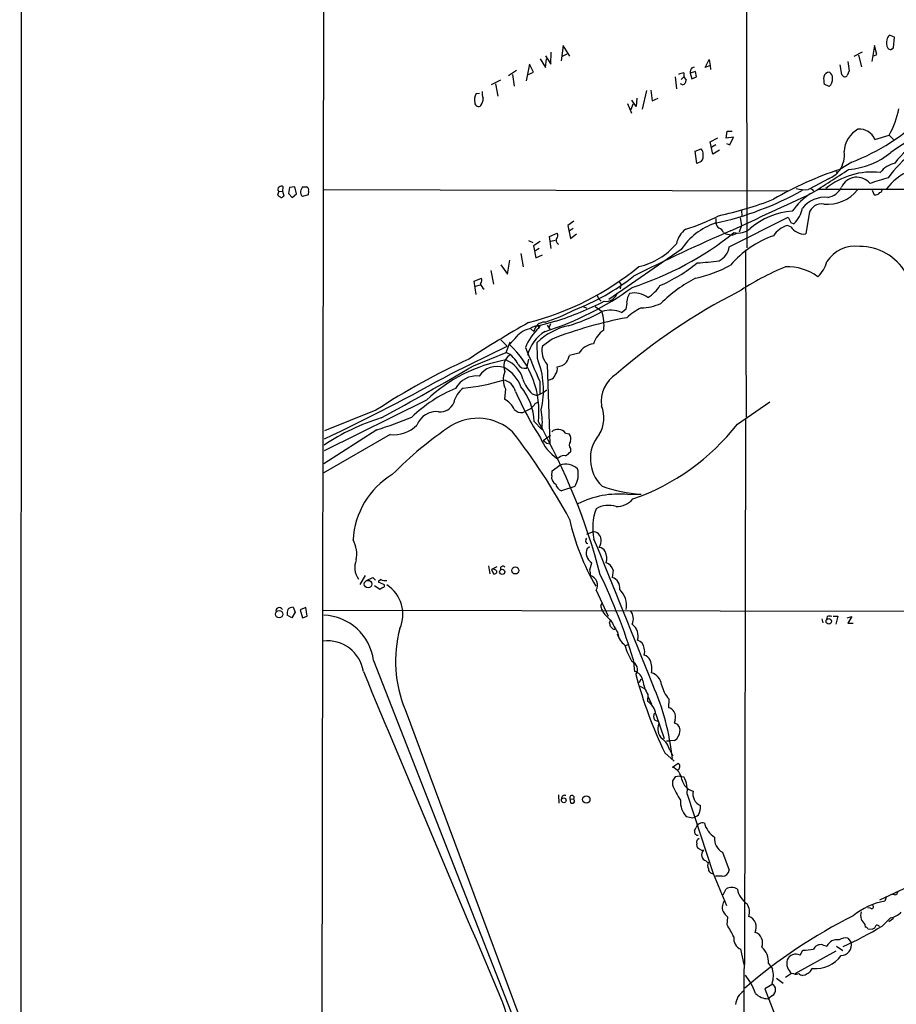
# Model space of a CAD drawing. Extents: x 15 to 1123, y 1657 to 2577.
# Drawn here: x 15 to 182, y 2280 to 2467 of the extents above; entities that cross this region are included whole.
import ezdxf

# ---------------------------------------------------------------- set-up
doc = ezdxf.new("R2010")
doc.units = 0
doc.header["$MEASUREMENT"] = 0
doc.layers.add('MAIN', color=5, linetype='CONTINUOUS')

msp = doc.modelspace()

# ---------------------------------------------------------------- linework, layer by layer
at = {"layer": 'MAIN'}
for p, q in [((15.24, 2571.7221), (14.9013, 1657.4068)), ((72.3053, 2219.5934), (72.8133, 2514.9108)), ((153.0773, 2514.9954), (153.162, 2423.9788)), ((181.2713, 2464.0261), (180.34, 2464.3648)), ((181.102, 2461.9941), (181.2713, 2464.0261)), ((115.9087, 2458.8614), (115.9933, 2461.1474)), ((118.2793, 2462.4174), (117.856, 2459.5388)), ((119.5493, 2460.3854), (118.2793, 2462.4174)), ((175.0907, 2461.1474), (173.5667, 2460.3008)), ((177.4613, 2462.4174), (176.9533, 2459.3694)), ((177.8847, 2460.7241), (177.4613, 2462.4174)), ((180.594, 2461.6554), (181.102, 2461.9941)), ((113.8767, 2459.8774), (114.8927, 2458.2688)), ((114.8927, 2460.4701), (115.9087, 2458.8614)), ((114.8927, 2458.2688), (115.062, 2459.8774)), ((118.0253, 2460.3008), (119.0413, 2460.8088)), ((145.288, 2458.2688), (146.05, 2459.7928)), ((146.05, 2459.7928), (146.2193, 2458.6074)), ((174.4133, 2460.5548), (175.006, 2458.3534)), ((177.1227, 2460.3854), (177.8847, 2460.7241)), ((109.3893, 2457.6761), (107.8653, 2456.6601)), ((111.8447, 2458.8614), (111.252, 2455.7288)), ((112.6067, 2457.3374), (111.8447, 2458.8614)), ((143.4253, 2457.5068), (142.4093, 2457.1681)), ((142.748, 2458.1841), (143.256, 2458.3534)), ((143.5947, 2456.4908), (143.4253, 2457.5068)), ((146.2193, 2458.6074), (145.288, 2458.2688)), ((146.2193, 2458.6074), (146.304, 2457.8454)), ((171.2807, 2456.9141), (170.942, 2458.7768)), ((172.6353, 2457.5914), (172.2967, 2456.7448)), ((106.3413, 2455.8134), (104.5633, 2454.9668)), ((108.6273, 2456.9141), (108.966, 2454.7128)), ((111.506, 2456.8294), (112.6067, 2457.3374)), ((139.5307, 2456.4908), (139.7847, 2454.2048)), ((140.716, 2455.9828), (141.224, 2456.4908)), ((141.224, 2457.2528), (141.224, 2456.4908)), ((141.224, 2456.4908), (141.6473, 2455.8134)), ((142.4093, 2457.1681), (142.748, 2456.0674)), ((142.748, 2456.0674), (143.5947, 2456.4908)), ((105.41, 2455.1361), (105.8333, 2452.7654)), ((134.112, 2453.8661), (133.2653, 2450.3101)), ((134.9587, 2453.9508), (135.2127, 2451.9188)), ((140.97, 2454.9668), (140.5467, 2455.1361)), ((168.8253, 2454.6281), (167.894, 2455.0514)), ((101.6847, 2453.2734), (102.362, 2453.3581)), ((132.1647, 2450.8181), (131.318, 2452.0034)), ((132.2493, 2452.4268), (132.1647, 2450.8181)), ((135.2127, 2451.9188), (136.3133, 2452.4268)), ((130.4713, 2451.4108), (131.2333, 2449.5481)), ((131.4873, 2451.2414), (131.1487, 2450.2254)), ((149.2673, 2444.8068), (149.4367, 2446.1614)), ((149.4367, 2446.1614), (150.368, 2446.1614)), ((146.2193, 2444.1294), (147.6587, 2444.8914)), ((150.622, 2444.9761), (149.2673, 2444.8068)), ((149.9447, 2443.5368), (150.622, 2444.9761)), ((177.546, 2444.5528), (180.2553, 2445.3994)), ((180.2553, 2445.3994), (181.102, 2444.5528)), ((143.3407, 2442.3514), (144.526, 2442.7748)), ((146.7273, 2441.7588), (146.2193, 2444.1294)), ((147.32, 2443.5368), (146.558, 2443.1134)), ((147.9973, 2442.5208), (146.7273, 2441.7588)), ((149.352, 2443.7908), (149.9447, 2443.5368)), ((143.6793, 2439.9808), (143.3407, 2442.3514)), ((144.526, 2440.4041), (143.6793, 2439.9808)), ((173.1433, 2440.2348), (170.8573, 2438.8801)), ((168.7407, 2437.1021), (165.1847, 2435.1548)), ((170.18, 2438.5414), (170.3493, 2438.1181)), ((64.9393, 2434.6468), (65.024, 2435.5781)), ((66.2093, 2435.4088), (66.04, 2434.3081)), ((67.2253, 2435.5781), (66.2093, 2435.4088)), ((67.564, 2434.2234), (67.2253, 2435.5781)), ((68.834, 2435.5781), (69.4267, 2435.5781)), ((72.8133, 2435.0701), (161.036, 2434.8161)), ((257.048, 2434.9008), (166.878, 2435.0701)), ((64.1773, 2434.7314), (63.9233, 2433.9694)), ((64.1773, 2434.7314), (64.9393, 2434.6468)), ((65.1933, 2433.8001), (64.9393, 2434.6468)), ((65.024, 2433.7154), (65.1933, 2433.8001)), ((66.04, 2434.3081), (66.7173, 2433.5461)), ((66.7173, 2433.5461), (67.564, 2434.2234)), ((69.7653, 2434.0541), (68.6647, 2433.7154)), ((69.85, 2434.7314), (69.7653, 2434.0541)), ((177.038, 2434.9008), (177.3767, 2434.0541)), ((152.146, 2431.1754), (152.2307, 2429.9054)), ((147.32, 2429.5668), (147.32, 2428.8048)), ((149.86, 2424.1481), (161.036, 2429.8208)), ((151.892, 2429.6514), (152.146, 2428.2121)), ((165.0153, 2430.4981), (164.4227, 2426.6034)), ((120.3113, 2429.0588), (119.126, 2428.2121)), ((119.126, 2428.2121), (119.634, 2425.7568)), ((120.142, 2427.6194), (119.38, 2427.1114)), ((152.146, 2428.2121), (151.7227, 2426.9421)), ((161.544, 2427.9581), (160.8667, 2428.2121)), ((161.544, 2428.8048), (162.1367, 2428.5508)), ((115.6547, 2426.0954), (117.094, 2426.7728)), ((115.9933, 2423.8094), (115.6547, 2426.0954)), ((119.634, 2425.7568), (120.8193, 2426.6034)), ((148.7593, 2426.8574), (149.1827, 2426.6034)), ((149.1827, 2426.6034), (150.4527, 2426.3494)), ((151.2993, 2426.6881), (150.4527, 2426.3494)), ((111.6753, 2425.3334), (112.522, 2424.9948)), ((113.8767, 2425.1641), (112.6067, 2424.3174)), ((112.6067, 2424.3174), (113.03, 2422.0314)), ((113.7073, 2423.8094), (112.8607, 2423.3014)), ((116.7553, 2425.3334), (115.9087, 2425.1641)), ((110.236, 2422.8781), (110.6593, 2420.3381)), ((113.03, 2422.0314), (114.3, 2422.6241)), ((140.716, 2423.6401), (126.9153, 2414.1574)), ((152.908, 2423.5554), (153.0773, 2391.8054)), ((106.426, 2420.7614), (107.696, 2418.9834)), ((107.696, 2418.9834), (108.1193, 2421.6081)), ((101.346, 2417.6288), (102.7007, 2418.2214)), ((104.4787, 2419.6608), (104.9867, 2417.0361)), ((101.6847, 2415.0888), (101.346, 2417.6288)), ((101.6, 2416.6974), (102.5313, 2416.9514)), ((128.8627, 2417.5441), (129.2013, 2417.0361)), ((129.2013, 2417.0361), (129.1167, 2416.1894)), ((124.714, 2414.9194), (124.968, 2414.3268)), ((124.968, 2414.3268), (125.476, 2413.8188)), ((122.0893, 2412.8028), (122.7667, 2412.4641)), ((124.3753, 2412.8028), (125.6453, 2411.8714)), ((129.3707, 2411.7021), (130.2173, 2412.3794)), ((116.84, 2410.0088), (113.4533, 2409.0774)), ((113.792, 2409.1621), (113.4533, 2409.0774)), ((113.4533, 2409.0774), (113.7073, 2408.7388)), ((113.792, 2409.1621), (113.7073, 2408.7388)), ((115.2313, 2409.2468), (115.7393, 2408.4848)), ((115.824, 2409.5008), (115.57, 2408.9081)), ((108.0347, 2405.6061), (109.5587, 2407.2148)), ((112.0987, 2408.5694), (112.6913, 2408.0614)), ((97.028, 2400.1028), (107.6113, 2405.2674)), ((106.426, 2406.4528), (107.6113, 2405.2674)), ((107.442, 2404.0821), (108.204, 2406.1141)), ((113.3687, 2402.8968), (113.284, 2405.9448)), ((116.1627, 2406.6221), (114.3, 2405.2674)), ((101.1767, 2401.5421), (107.442, 2404.0821)), ((121.2427, 2403.9128), (119.4647, 2403.4894)), ((111.3367, 2401.1188), (111.76, 2402.8121)), ((115.2313, 2401.7961), (115.7393, 2386.7254)), ((113.792, 2398.5788), (113.792, 2396.2928)), ((115.824, 2398.9174), (115.4007, 2398.7481)), ((107.2727, 2397.1394), (107.1033, 2395.1921)), ((112.3527, 2396.2081), (113.284, 2395.8694)), ((113.284, 2395.8694), (114.4693, 2396.4621)), ((114.4693, 2396.4621), (115.1467, 2396.9701)), ((92.2867, 2395.0228), (72.8133, 2385.3708)), ((112.9453, 2394.3454), (113.4533, 2394.5994)), ((151.384, 2390.4508), (157.5647, 2394.6841)), ((82.6347, 2393.0754), (72.898, 2389.1808)), ((110.5747, 2392.6521), (112.268, 2393.4988)), ((112.776, 2390.9588), (114.2153, 2389.4348)), ((152.908, 2391.3821), (152.7387, 2287.7501)), ((85.344, 2388.5034), (72.644, 2381.1374)), ((82.804, 2389.3501), (72.7287, 2382.9154)), ((114.4693, 2387.3181), (115.824, 2388.3341)), ((118.7027, 2388.7574), (119.38, 2388.5881)), ((115.1467, 2386.8101), (115.7393, 2386.7254)), ((119.634, 2385.7941), (119.634, 2385.2014)), ((116.1627, 2381.5608), (117.602, 2382.6614)), ((117.5173, 2384.1008), (117.094, 2383.9314)), ((116.078, 2380.6294), (116.1627, 2381.5608)), ((120.4807, 2378.5974), (117.9407, 2377.7508)), ((130.556, 2377.0734), (133.096, 2377.1581)), ((122.7667, 2369.5381), (123.8673, 2369.9614)), ((122.5973, 2368.4374), (122.7667, 2368.7761)), ((122.8513, 2366.8288), (123.2747, 2367.1674)), ((123.3593, 2362.7648), (123.698, 2364.1194)), ((104.0553, 2363.5268), (104.3093, 2362.0028)), ((105.664, 2363.3574), (104.648, 2362.8494)), ((104.648, 2362.8494), (104.9867, 2362.0028)), ((127.762, 2362.6801), (127.5927, 2361.3254)), ((80.6027, 2361.6641), (79.5867, 2359.9708)), ((80.8567, 2360.7328), (82.042, 2361.3254)), ((82.042, 2361.3254), (82.55, 2360.8174)), ((83.566, 2360.9021), (83.058, 2360.4788)), ((83.058, 2360.4788), (84.2433, 2359.9708)), ((83.3967, 2359.0394), (82.3807, 2359.7168)), ((83.9893, 2359.3781), (83.3967, 2359.0394)), ((124.5447, 2358.8701), (126.8307, 2353.9594)), ((125.3913, 2355.9914), (125.6453, 2356.4148)), ((67.31, 2354.7214), (66.6327, 2353.6208)), ((66.8867, 2355.6528), (67.31, 2354.7214)), ((69.342, 2355.5681), (68.2413, 2355.1448)), ((68.2413, 2355.1448), (68.6647, 2353.6208)), ((69.596, 2353.9594), (69.342, 2355.5681)), ((72.644, 2355.0601), (275.9287, 2354.8061)), ((66.6327, 2353.6208), (65.786, 2354.1288)), ((68.6647, 2353.6208), (69.596, 2353.9594)), ((127.0847, 2352.6894), (127.3387, 2353.2821)), ((167.4707, 2353.4514), (167.64, 2352.6894)), ((168.4867, 2353.8748), (168.3173, 2353.3668)), ((169.5873, 2353.9594), (170.5187, 2353.9594)), ((170.5187, 2353.9594), (170.0953, 2352.4354)), ((172.2967, 2353.6208), (173.1433, 2353.8748)), ((173.1433, 2353.8748), (172.3813, 2352.6048)), ((172.3813, 2352.6048), (173.3973, 2352.6048)), ((127.5927, 2351.6734), (127.254, 2352.0121)), ((128.6087, 2350.9114), (128.8627, 2349.8108)), ((130.048, 2348.3714), (130.7253, 2348.5408)), ((82.2113, 2345.4928), (115.9933, 2259.2174)), ((131.572, 2345.7468), (131.826, 2343.4608)), ((132.7573, 2341.3441), (133.096, 2342.0214)), ((132.9267, 2340.6668), (133.7733, 2340.1588)), ((134.366, 2339.0581), (134.2813, 2337.7881)), ((134.4507, 2338.6348), (135.0433, 2337.1954)), ((138.3453, 2338.2114), (138.2607, 2336.5181)), ((88.2227, 2336.1794), (127.254, 2231.2774)), ((135.636, 2334.2321), (136.2287, 2333.9781)), ((135.89, 2335.3328), (137.4987, 2330.6761)), ((139.5307, 2334.2321), (139.3613, 2333.6394)), ((137.922, 2330.2528), (138.684, 2330.2528)), ((139.446, 2330.3374), (138.684, 2330.2528)), ((138.5147, 2328.4748), (139.1073, 2327.3741)), ((137.5833, 2327.9668), (139.3613, 2326.3581)), ((139.0227, 2325.2574), (140.1233, 2326.0194)), ((139.0227, 2322.6328), (139.0227, 2321.8708)), ((140.462, 2323.5641), (139.5307, 2323.3948)), ((140.462, 2323.5641), (141.224, 2323.3948)), ((117.348, 2320.0081), (117.4327, 2318.3994)), ((119.5493, 2319.2461), (119.634, 2318.4841)), ((119.5493, 2319.2461), (120.2267, 2319.1614)), ((141.8167, 2320.0928), (146.812, 2305.0221)), ((141.6473, 2315.8594), (142.9173, 2315.6054)), ((143.256, 2313.1501), (143.51, 2313.7428)), ((204.8087, 2312.3881), (178.3927, 2299.9421)), ((144.4413, 2309.5094), (143.8487, 2309.8481)), ((148.59, 2309.0861), (149.86, 2305.6994)), ((146.812, 2305.0221), (149.352, 2298.9261)), ((148.5053, 2304.5141), (147.2353, 2304.5141)), ((148.6747, 2300.9581), (149.2673, 2302.1434)), ((179.6627, 2300.5348), (179.4087, 2299.7728)), ((181.2713, 2300.9581), (180.7633, 2301.0428)), ((176.6993, 2298.4181), (176.1913, 2298.5028)), ((149.4367, 2295.2854), (149.606, 2296.7248)), ((178.9007, 2295.0314), (180.5093, 2296.6401)), ((181.102, 2296.4708), (180.1707, 2295.8781)), ((175.5987, 2295.3701), (175.6833, 2294.8621)), ((172.3813, 2292.7454), (173.0587, 2291.8988)), ((176.1913, 2294.5234), (177.038, 2294.4388)), ((167.5553, 2291.4754), (168.402, 2291.2214)), ((170.2647, 2291.2214), (171.45, 2290.3748)), ((152.654, 2287.7501), (152.0613, 2290.6288)), ((170.0953, 2290.2901), (162.306, 2285.9721)), ((163.322, 2289.5281), (163.83, 2290.4594)), ((157.3107, 2287.9194), (158.0727, 2286.9034)), ((161.7133, 2286.0568), (160.528, 2285.2948)), ((162.1367, 2285.9721), (161.7133, 2286.0568)), ((164.2533, 2285.7181), (163.83, 2285.6334)), ((158.1573, 2284.0248), (156.6333, 2283.0934)), ((158.8347, 2285.1254), (160.1047, 2284.1941)), ((156.6333, 2283.0934), (160.528, 2272.9334)), ((158.0727, 2281.8234), (157.226, 2281.2308))]:
    msp.add_line(p, q, dxfattribs=at)
for centre, radius in [((106.6699, 2362.3616), 0.4982), ((109.1633, 2362.6463), 0.672), ((81.1614, 2360.0425), 0.7166), ((64.2544, 2354.3335), 0.6814), ((168.772, 2352.9685), 0.5158), ((118.3733, 2318.9546), 0.4572), ((122.6576, 2319.1034), 0.7008)]:
    msp.add_circle(centre, radius, dxfattribs=at)
for centre, radius, start, end in [((181.8912, 2462.9215), 2.1439, 163.84242, 208.170429), ((180.933, 2463.4333), 1.1042, 122.481141, 175.595723), ((180.6536, 2462.6129), 0.9594, 227.162672, 266.438195), ((617.0009, 2521.9793), 449.0062, 188.015504, 188.24469), ((143.7856, 2457.2738), 1.3804, 138.739101, 184.391702), ((142.3683, 2452.1269), 5.2521, 102.584303, 114.288032), ((140.8572, 2455.7513), 0.7925, 278.182242, 4.494074), ((173.6169, 2456.1103), 5.82, 176.251476, 190.482801), ((168.8677, 2456.2535), 1.0847, 87.765124, 167.362906), ((167.7648, 2456.0216), 1.7512, 307.272346, 7.058867), ((168.2894, 2456.2933), 1.2146, 357.333821, 59.273279), ((171.8226, 2457.0326), 0.5546, 192.334988, 328.740368), ((105.1766, 2453.358), 2.3313, 171.643983, 203.54227), ((104.2241, 2452.0035), 2.8392, 153.431339, 190.308998), ((100.4501, 2452.4063), 2.5893, 326.770842, 0.45363), ((328.1824, 2225.0439), 262.4777, 119.74646, 124.214262), ((102.1653, 2451.5726), 0.7386, 185.999262, 307.602171), ((165.3669, 2453.796), 17.0929, 330.578338, 348.5225), ((156.9558, 2481.1123), 43.966, 291.603578, 313.157345), ((176.6714, 2442.1173), 4.9696, 118.125453, 178.276134), ((174.6637, 2443.4222), 3.0961, 21.417902, 96.211647), ((197.3006, 2425.0391), 21.118, 108.543052, 144.603272), ((143.4884, 2441.8645), 1.3803, 355.608298, 41.260899), ((190.6886, 2433.6067), 11.3495, 112.005398, 145.314521), ((143.3401, 2441.4203), 1.5617, 319.406664, 12.518064), ((166.5573, 2441.6134), 5.188, 325.979735, 7.235287), ((171.4157, 2453.3804), 14.5447, 274.475658, 309.127069), ((193.2278, 2372.2676), 70.2685, 108.563615, 119.860318), ((-21.2039, 2731.0406), 350.569, 302.200389, 303.551487), ((166.8499, 2441.7867), 5.0518, 291.980007, 322.491777), ((182.3956, 2435.3475), 4.8311, 102.426669, 142.516228), ((177.0363, 2424.4313), 13.9398, 83.716455, 129.164099), ((174.1088, 2434.2046), 3.1852, 38.118734, 156.132485), ((187.7631, 2407.0334), 31.1974, 104.245775, 110.93759), ((189.1995, 2427.8183), 11.9653, 115.409859, 142.182511), ((64.4102, 2435.0912), 0.4286, 110.2275, 237.084854), ((64.6974, 2435.046), 0.6243, 58.458631, 134.22122), ((69.5477, 2434.5742), 1.2318, 125.410063, 224.204002), ((69.1726, 2434.9219), 0.7037, 344.292832, 68.832127), ((164.084, 2440.299), 5.2841, 253.237195, 278.291266), ((165.227, 2434.3504), 0.8143, 27.896174, 117.896174), ((168.5618, 2439.4848), 7.2479, 264.040606, 321.626368), ((168.0908, 2436.9362), 3.424, 278.067154, 335.078536), ((178.4711, 2434.913), 0.4356, 270.81545, 9.566103), ((148.8272, 2560.8), 152.6259, 236.200557, 236.42974), ((64.6892, 2433.9425), 0.4046, 230.395708, 325.850351), ((134.369, 2487.598), 60.3321, 282.231128, 299.137685), ((135.2768, 2490.6764), 61.8877, 281.701099, 291.782155), ((-1641.306, 6304.2773), 4270.9418, 294.7994761, 295.02866), ((174.9146, 2420.9495), 16.4768, 125.830386, 142.756074), ((168.0272, 2428.0914), 5.4817, 84.303655, 141.363208), ((177.6526, 2434.9792), 0.9654, 253.393419, 328.681006), ((158.727, 2432.32), 5.0826, 312.133176, 350.876641), ((167.3761, 2429.8726), 2.4422, 79.782865, 165.160313), ((132.4326, 2459.0528), 32.8138, 286.155188, 297.980766), ((162.6682, 2417.5817), 13.3681, 93.732336, 131.334019), ((415.2898, 2556.3127), 283.981, 206.45046, 206.679643), ((144.5026, 2423.7012), 4.8311, 127.483772, 167.573331), ((151.1286, 2416.8692), 12.4204, 108.679293, 146.965651), ((148.5336, 2428.7484), 1.2149, 177.33919, 239.265937), ((147.3201, 2426.265), 1.5563, 22.372926, 67.618864), ((151.5109, 2430.3716), 3.605, 257.110213, 310.231692), ((162.151, 2423.7386), 4.6542, 106.018277, 147.127344), ((163.7583, 2429.342), 2.6112, 212.004685, 246.791902), ((117.6685, 2425.3274), 0.7439, 152.394637, 244.478705), ((116.4512, 2426.2687), 0.8169, 313.090352, 38.104439), ((112.8437, 2473.9439), 60.4214, 287.888129, 308.803312), ((282.253, 2120.74), 333.7305, 113.324938, 116.823989), ((164.5873, 2408.33), 19.0242, 109.483688, 139.533358), ((163.9571, 2428.6783), 2.1265, 234.732944, 282.64746), ((129.8945, 2433.0146), 12.8946, 282.442153, 320.085311), ((146.4699, 2424.6286), 3.424, 294.921464, 351.932847), ((173.8467, 2417.7613), 6.5233, 82.77334, 146.580335), ((174.6596, 2414.1096), 10.1232, 30.433577, 89.956419), ((98.1228, 2462.4278), 54.3886, 284.42895, 309.437937), ((124.7353, 2444.4256), 30.1027, 293.320152, 309.207207), ((138.7756, 2441.2256), 23.4694, 281.426898, 298.888999), ((141.0835, 2467.9136), 46.8902, 273.277128, 278.374484), ((180.211, 2372.2158), 51.9921, 112.24556, 123.448945), ((160.9376, 2410.5117), 9.8349, 54.070069, 92.386914), ((162.4771, 2422.9019), 6.1238, 313.710449, 345.359445), ((101.9909, 2417.8176), 0.8166, 311.435426, 29.635229), ((104.0465, 2454.0221), 44.943, 291.216808, 307.903809), ((157.9, 2391.4824), 30.4054, 118.428141, 133.888254), ((104.251, 2417.5051), 1.7456, 189.885912, 233.338197), ((97.2289, 2463.4827), 58.1424, 287.598524, 305.998205), ((130.429, 2420.7191), 7.3638, 302.319617, 327.680384), ((126.4407, 2415.9292), 2.1429, 260.003172, 346.45726), ((203.0714, 2314.2838), 113.6593, 116.953534, 131.099921), ((132.7522, 2413.7923), 2.3662, 141.72214, 181.409403), ((131.8683, 2411.4055), 3.9737, 51.056235, 104.18242), ((96.7974, 2471.6387), 64.807, 288.014993, 296.850794), ((127.9321, 2413.3531), 2.484, 336.921649, 8.822973), ((138.2072, 2402.2129), 11.5306, 116.31283, 132.706048), ((132.9952, 2421.6117), 9.0635, 270.637233, 294.970072), ((103.4914, 2444.8502), 36.7943, 287.912477, 297.202268), ((144.732, 2333.5534), 78.4553, 100.535616, 111.355116), ((111.6904, 2436.0187), 27.8896, 285.643141, 300.023929), ((127.2825, 2406.8239), 5.3064, 66.825795, 107.970916), ((116.4817, 2409.2045), 9.5438, 354.654579, 16.226681), ((205.1686, 2244.233), 190.1012, 119.45949, 123.469183), ((119.6181, 2401.7873), 9.1247, 130.374225, 159.29506), ((113.6756, 2406.0492), 3.1151, 87.858549, 125.998029), ((114.7307, 2407.7824), 2.0584, 87.847895, 172.210012), ((122.0337, 2396.8942), 12.5885, 102.958899, 134.031552), ((112.8872, 2403.9786), 4.7076, 102.794016, 144.582724), ((118.3652, 2402.014), 7.016, 120.464882, 167.860755), ((128.5096, 2404.4068), 4.6536, 122.869124, 163.983235), ((96.4999, 2392.9032), 17.1585, 353.208523, 47.75915), ((1721.1017, 3079.127), 1745.4485, 202.7190197, 202.9482005), ((118.0188, 2404.4045), 3.8176, 166.936426, 223.098944), ((124.3236, 2402.1556), 3.5468, 94.639685, 150.301604), ((109.4388, 2401.477), 2.4777, 122.178194, 204.707304), ((105.2401, 2399.5942), 4.999, 26.133971, 63.866029), ((115.2438, 2404.6859), 4.3872, 325.791598, 344.173539), ((152.4559, 2287.1315), 126.8823, 114.256418, 123.386454), ((-205.2628, 2923.2476), 605.0469, 298.5226366, 300.4291343), ((112.52, 2373.7191), 29.3808, 100.120359, 133.523826), ((105.6984, 2397.3031), 4.1177, 71.298401, 146.182966), ((105.4031, 2397.6738), 5.3395, 14.404769, 68.531361), ((110.9556, 2402.4628), 1.397, 208.50604, 285.831032), ((98.6622, 2396.9819), 15.8514, 346.048442, 21.909809), ((115.5911, 2400.9072), 1.5734, 317.725331, 17.213036), ((116.9629, 2403.9385), 2.569, 272.925108, 317.997702), ((-106.0516, 2764.2143), 416.9155, 295.418243, 299.150162), ((101.8152, 2395.0374), 4.5808, 84.210251, 151.486868), ((110.6264, 2398.8775), 3.7774, 155.542362, 207.396055), ((103.8807, 2395.1884), 6.7843, 20.486162, 62.449142), ((115.4995, 2400.1731), 1.297, 284.489474, 345.520185), ((131.4759, 2394.8277), 5.9841, 121.438144, 188.704233), ((95.6381, 2435.0767), 37.9383, 275.431698, 287.188226), ((106.3379, 2395.9049), 2.9722, 14.147984, 80.092411), ((101.1355, 2390.2722), 11.6607, 3.375607, 38.698944), ((117.9826, 2401.7535), 7.9024, 200.375717, 224.566777), ((107.8259, 2372.7948), 26.4104, 112.333548, 133.960794), ((102.1692, 2393.4752), 4.8311, 127.483772, 167.573331), ((163.9262, 2420.4094), 59.6503, 203.492132, 213.109327), ((94.9489, 2395.4753), 2.6804, 261.931868, 339.001624), ((105.192, 2391.4993), 4.1581, 24.820854, 62.635058), ((-99.0554, 2563.2569), 271.0634, 321.224755, 321.453925), ((119.9502, 2391.6346), 6.0589, 328.882662, 22.18159), ((94.1694, 2388.822), 4.0197, 84.241752, 158.71156), ((110.328, 2394.462), 1.8266, 221.786706, 277.761917), ((103.553, 2390.8167), 10.7515, 352.615278, 12.589269), ((95.4352, 2352.9553), 40.4361, 106.943892, 124.017627), ((45.8784, 2500.2807), 116.9149, 288.411114, 291.903414), ((86.1652, 2394.3031), 5.8576, 261.940862, 316.640133), ((136.5336, 2330.9668), 71.1961, 123.702745, 135.483529), ((102.0267, 2381.7671), 9.8003, 47.661973, 120.667377), ((8.466, 2331.3889), 120.7419, 14.60449, 29.515828), ((117.5301, 2416.7782), 42.8861, 288.992715, 322.128614), ((14.6164, 2315.7798), 119.1676, 28.37705, 37.917494), ((117.2665, 2387.6044), 1.8418, 38.757949, 130.187949), ((118.4966, 2387.6901), 1.2597, 334.549757, 45.469574), ((130.5746, 2383.8609), 7.1497, 139.508488, 226.413955), ((121.9013, 2391.0054), 8.5529, 201.821935, 235.801027), ((241.8079, 2556.414), 211.6803, 233.018223, 233.247406), ((120.4102, 2386.4714), 1.0302, 138.888367, 221.107443), ((118.364, 2383.3808), 1.1115, 72.257881, 139.623483), ((117.2636, 2387.1483), 3.0674, 297.979423, 320.602432), ((118.6885, 2379.2886), 3.5435, 49.524276, 107.855614), ((93.7575, 2367.6471), 15.461, 121.117622, 177.070011), ((117.5848, 2380.3584), 1.531, 169.804277, 240.890144), ((116.9042, 2380.8653), 4.235, 327.620744, 15.318364), ((118.8111, 2379.6171), 2.0593, 196.831691, 244.996721), ((128.8469, 2360.0121), 17.1467, 84.279532, 116.959418), ((134.4607, 2402.8048), 25.683, 249.925674, 266.954077), ((128.4358, 2378.7394), 3.9528, 268.824384, 320.532016), ((133.8183, 2370.7879), 9.9393, 158.911748, 192.676306), ((126.9281, 2370.2696), 4.7377, 72.475281, 120.203597), ((163.2638, 2382.162), 44.8701, 192.543849, 210.139907), ((124.0175, 2368.5106), 1.4586, 0.451757, 95.910722), ((73.1695, 2365.6857), 5.8365, 349.553175, 28.12902), ((122.9361, 2368.1835), 0.4234, 143.151755, 269.986468), ((-6791.7828, -439.2331), 7464.1607, 21.8678473, 22.09703037), ((122.9625, 2368.2811), 2.525, 329.461975, 5.476905), ((124.7148, 2365.9241), 2.0714, 154.104155, 240.602318), ((125.0181, 2365.65), 1.3534, 25.661921, 84.947006), ((123.9373, 2364.987), 2.6179, 340.645917, 28.498496), ((82.2787, 2363.1743), 3.6693, 156.671216, 216.595077), ((125.7129, 2362.1086), 2.1273, 15.583942, 70.948405), ((104.8597, 2361.7911), 1.0793, 41.822669, 101.312015), ((105.1712, 2362.4624), 0.4952, 248.127696, 5.609274), ((106.807, 2362.9765), 0.4827, 37.87186, 195.265529), ((120.0994, 2361.9603), 3.3577, 354.939051, 13.862835), ((84.5815, 2363.7776), 3.0495, 250.549022, 273.19192), ((122.8213, 2359.805), 1.9606, 331.521312, 71.48188), ((28.3493, 2314.8077), 107.7597, 16.685132, 25.874036), ((126.9103, 2359.2996), 2.1376, 353.008301, 71.383666), ((83.9187, 2359.7591), 0.3875, 280.497939, 33.11188), ((81.1085, 2354.2961), 6.6722, 336.06114, 56.909173), ((126.0799, 2356.0316), 4.2145, 349.027079, 45.535459), ((64.2841, 2354.9239), 0.6472, 28.164656, 198.230612), ((69.1298, 2354.425), 3.3569, 166.135551, 185.062153), ((66.8813, 2354.235), 1.4178, 89.781778, 135.462928), ((127.6482, 2356.1066), 2.2598, 182.922039, 207.586725), ((131.3486, 2358.5439), 6.6831, 211.418227, 233.129931), ((129.1594, 2353.4288), 2.4535, 336.114812, 39.077773), ((72.3856, 2344.228), 9.9067, 7.334986, 88.01528), ((-42.1261, 2310.0331), 174.5046, 13.919653, 14.148876), ((140.9203, 2359.2469), 14.868, 204.00909, 214.099745), ((168.91, 2352.9007), 1.0621, 66.512404, 113.487596), ((109.9253, 2345.3485), 23.5601, 164.640901, 202.903501), ((127.9314, 2351.8429), 0.3787, 206.585347, 296.551521), ((129.5823, 2350.1353), 2.9333, 345.228501, 51.640363), ((73.4432, 2342.3546), 6.9099, 9.212044, 96.641728), ((133.0079, 2352.074), 4.7285, 198.510434, 229.918117), ((131.7606, 2347.5478), 1.9538, 9.295992, 70.315797), ((143.5812, 2352.4857), 14.2016, 196.483731, 210.286988), ((131.1909, 2347.1861), 2.588, 344.82857, 15.171431), ((130.7985, 2343.8163), 1.5941, 323.501737, 70.980838), ((133.3595, 2345.0039), 1.5405, 21.85597, 77.660799), ((131.3614, 2344.0112), 3.7688, 347.675997, 24.555557), ((7392.4312, 5385.3377), 7919.6467, 202.58741308, 203.07989432), ((131.2707, 2341.3416), 2.1907, 8.960118, 75.31674), ((134.123, 2340.4503), 2.9061, 9.317436, 71.537618), ((214.4246, 2364.8125), 85.2185, 194.922218, 205.617898), ((139.4387, 2342.3356), 6.0394, 186.205252, 212.86673), ((92.5247, 2322.0622), 46.7455, 5.898536, 23.792863), ((143.0026, 2342.2332), 6.1535, 192.3145, 220.812169), ((132.3852, 2334.7911), 3.5464, 8.786083, 57.679854), ((138.1414, 2335.1699), 1.3535, 25.665737, 84.943162), ((137.9021, 2334.8225), 1.7323, 340.073409, 32.61122), ((137.0852, 2334.9666), 1.6247, 160.755389, 206.877321), ((138.9962, 2332.5614), 2.7525, 160.723117, 223.230502), ((139.136, 2332.3044), 1.3539, 348.341497, 80.420795), ((138.2607, 2332.2001), 2.2078, 302.469998, 355.602091), ((135.2917, 2327.8716), 3.279, 10.600549, 58.792012), ((138.0489, 2322.675), 2.7599, 4.401253, 69.338988), ((139.7772, 2325.4193), 0.6928, 284.784392, 60.026351), ((329.7419, 2196.037), 228.9111, 146.19532, 146.424545), ((143.7945, 2323.6791), 3.0968, 194.823324, 255.172626), ((136.8025, 2320.897), 5.0783, 350.888244, 29.463035), ((155.3988, 2328.6976), 17.7421, 202.630075, 213.163677), ((118.5143, 2319.3278), 0.5794, 61.886791, 188.106328), ((119.9201, 2319.4607), 0.4284, 315.690277, 210.060055), ((119.874, 2318.7734), 0.5243, 326.51299, 47.728516), ((144.9871, 2318.7924), 4.4449, 177.424948, 221.289483), ((145.2315, 2320.1068), 2.3033, 165.451544, 247.678452), ((119.9727, 2319.1188), 0.7194, 241.913927, 298.079046), ((141.6216, 2317.5759), 2.7642, 330.103434, 8.32445), ((141.8684, 2318.8716), 3.4305, 287.803783, 308.800661), ((144.7321, 2313.3723), 1.277, 72.378055, 163.134445), ((149.5916, 2315.8734), 4.6535, 196.016766, 237.130876), ((143.8524, 2312.9329), 0.6347, 159.989129, 277.323209), ((144.5007, 2310.9487), 0.8597, 117.575417, 197.176714), ((149.7851, 2311.5615), 2.7488, 171.563333, 244.229184), ((144.611, 2310.4409), 0.9657, 164.75633, 217.8703), ((144.6953, 2309.8484), 0.4236, 233.157154, 306.842846), ((145.8395, 2308.5919), 1.2784, 134.134781, 196.006345), ((145.7112, 2308.5779), 1.1514, 197.097241, 252.902759), ((145.965, 2307.8157), 0.6821, 209.733421, 262.90103), ((146.8329, 2306.5461), 1.1216, 148.099666, 211.900334), ((146.7376, 2305.879), 0.8601, 175.037761, 274.962239), ((148.4376, 2305.9583), 1.4458, 272.683899, 349.684165), ((150.2554, 2300.3439), 2.0529, 56.650519, 118.771055), ((155.6038, 2302.8542), 4.2941, 190.674572, 236.707752), ((180.9328, 2302.0586), 1.1514, 287.097241, 342.902759), ((150.4669, 2298.6241), 1.9621, 137.800952, 204.020305), ((150.7202, 2297.6944), 2.9748, 344.393513, 31.8639), ((181.6374, 2287.1138), 12.8537, 99.984973, 129.871547), ((176.9109, 2298.7145), 0.3642, 234.476953, 54.442206), ((152.4433, 2300.07), 4.3864, 210.778273, 229.696373), ((217.7217, 2208.2037), 99.2254, 116.532436, 130.847699), ((152.7592, 2294.8183), 2.2341, 334.204551, 68.299074), ((177.5458, 2297.0634), 2.7105, 165.527461, 194.470492), ((180.0435, 2300.1117), 3.5027, 277.641988, 315.488114), ((104.7161, 2268.9448), 51.9014, 27.61105, 30.498244), ((140.832, 2358.119), 73.6836, 294.62535, 301.107875), ((429.2598, 2465.228), 305.2796, 213.578084, 213.807267), ((175.7511, 2294.4135), 0.4537, 14.017867, 98.594459), ((176.6995, 2295.5393), 1.1514, 287.097241, 342.902759), ((177.9058, 2294.6291), 0.5814, 33.124262, 100.484658), ((152.9194, 2292.6914), 2.234, 172.075549, 247.411307), ((154.0879, 2291.8501), 2.1096, 337.772915, 71.114995), ((172.0002, 2290.5654), 2.213, 80.083955, 123.687913), ((153.4564, 2288.1806), 3.8632, 356.123081, 48.013339), ((167.2119, 2290.0454), 1.4706, 76.49669, 156.626957), ((170.3494, 2290.29), 2.1587, 78.691629, 154.439202), ((171.0325, 2291.5058), 2.064, 272.188088, 10.976745), ((162.5177, 2287.9464), 1.7745, 63.046504, 158.498384), ((161.8586, 2326.3792), 35.9739, 273.141434, 276.389475), ((166.2501, 2292.9648), 6.0026, 264.671883, 324.08084), ((1099.1202, 2281.2317), 946.4886, 179.6054049, 181.153326), ((163.1951, 2287.9618), 2.4135, 164.745298, 232.122518), ((141.7303, 2277.1659), 14.0741, 21.162227, 37.420061), ((153.5523, 2285.6422), 4.693, 340.936903, 15.589201), ((162.5326, 2286.781), 0.9006, 243.921483, 306.475463), ((164.2352, 2287.26), 1.6763, 225.870102, 256.011837), ((291.6876, 2074.2789), 246.8725, 120.848186, 121.077349), ((166.9191, 2285.4227), 1.9886, 128.076638, 156.171495), ((157.321, 2282.9401), 1.3462, 303.946235, 60.298408), ((154.3473, 2279.8761), 3.3118, 122.471192, 175.601295), ((157.2154, 2284.48), 3.2492, 223.417481, 270.186918), ((254.0935, 2326.9281), 154.4852, 197.403082, 205.264006)]:
    msp.add_arc(centre, radius, start, end, dxfattribs=at)

doc.saveas('drawing.dxf')
